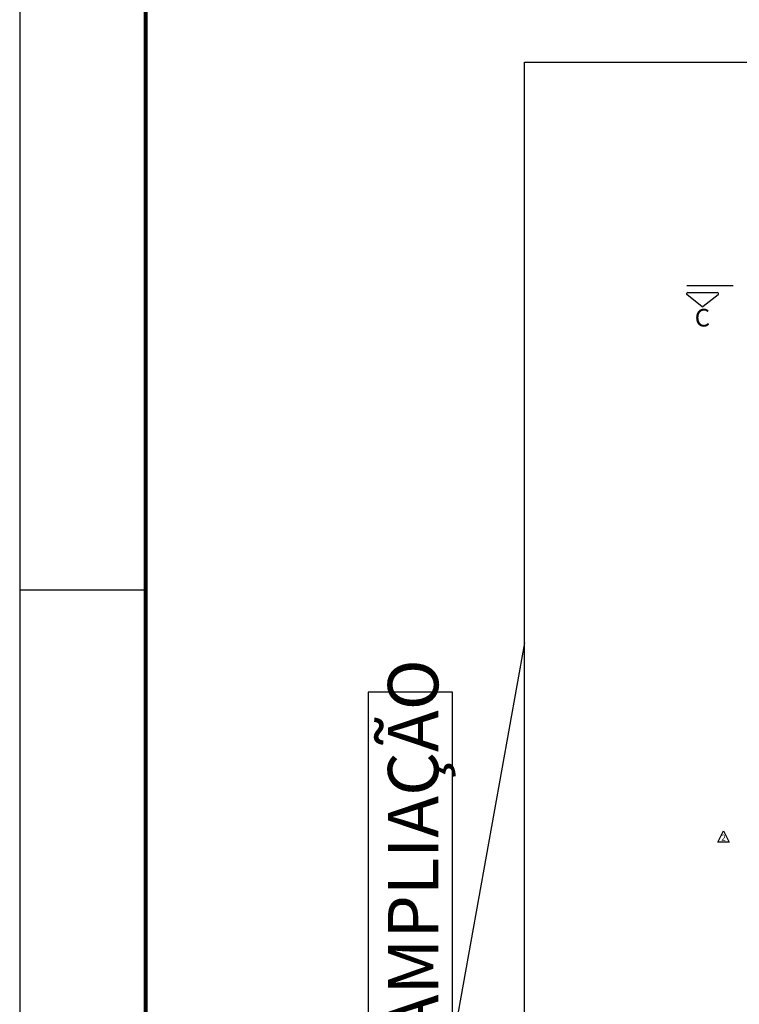
# Model space of a CAD drawing. Units: millimetres. Extents: x 681 to 2092, y 834 to 1256.
# Drawn here: x 1979 to 1993, y 1065 to 1085 of the extents above; entities that cross this region are included whole.
import ezdxf
from ezdxf.enums import TextEntityAlignment as Align

# ---------------------------------------------------------------- set-up
doc = ezdxf.new("R2010")
doc.units = ezdxf.units.MM
doc.header["$MEASUREMENT"] = 0
doc.linetypes.add('DASHDOT', pattern=[25.4, 12.7, -6.35, 0, -6.35])
for name, color, linetype in [('ARQ-SMB-1_100', 1, 'Continuous'), ('ARQ-TXT-1_100', 2, 'Continuous'), ('Hachura', 1, 'Continuous'), ('Símbolos_Gráficos', 1, 'Continuous'), ('TEXTO', 7, 'Continuous'), ('VISTA02', 1, 'Continuous')]:
    doc.layers.add(name, color=color, linetype=linetype)
doc.styles.add('ESC-50-A20', font='arial.ttf', dxfattribs={"height": 0.1})
doc.styles.add('r140', font='romans.shx')
doc.styles.add('SIMPLEX', font='simplex.shx')

# ---------------------------------------------------------------- blocks, each defined once
blk = doc.blocks.new('A1')
at = {"color": 9}
blk.add_line((0, 297), (25, 297), dxfattribs=at)
blk.add_lwpolyline([(841, 0), (841, 594), (0, 594), (0, 0)], close=True, dxfattribs=at)
at = {"color": 7, "const_width": 0.8}
blk.add_lwpolyline([(25, 10), (831, 10), (831, 584), (25, 584)], close=True, dxfattribs=at)

msp = doc.modelspace()

# ---------------------------------------------------------------- linework, layer by layer
at = {"color": 1, "lineweight": -3}
for p, q in [((1988.57847, 1084.03332), (2014.04846, 1084.03332)), ((1988.57847, 1053.54796), (1988.57847, 1084.03332))]:
    msp.add_line(p, q, dxfattribs=at)
at = {"layer": 'ARQ-SMB-1_100'}
msp.add_lwpolyline([(1992.52151, 1068.779), (1992.63401, 1068.554), (1992.40901, 1068.554), (1992.52151, 1068.779)], dxfattribs=at)
at = {"layer": 'Hachura', "lineweight": -3}
msp.add_lwpolyline([(1987.14958, 1064.57224), (1987.14958, 1071.52601), (1985.4769, 1071.52601), (1985.4769, 1064.57224)], close=True, dxfattribs=at)
at = {"layer": 'Símbolos_Gráficos', "color": 1, "linetype": 'DASHDOT', "lineweight": -3}
msp.add_line((1991.79607, 1079.59857), (1992.71831, 1079.59857), dxfattribs=at)
at = {"layer": 'Símbolos_Gráficos', "color": 4, "lineweight": -3}
for p, q in [((1992.09294, 1079.18332), (1991.80041, 1079.4132)), ((1991.81586, 1079.45785), (1992.40091, 1079.45785)), ((1992.41636, 1079.4132), (1992.12383, 1079.18332))]:
    msp.add_line(p, q, dxfattribs=at)
for centre, start, end in [((1991.81586, 1079.43285), 90, 231.838397), ((1992.40091, 1079.43285), 308.161603, 90), ((1992.10838, 1079.20297), 231.838397, 308.161603)]:
    msp.add_arc(centre, 0.025, start, end, dxfattribs=at)
at = {"layer": 'VISTA02', "lineweight": -3}
msp.add_line((1988.57847, 1072.50737), (1987.14958, 1064.57224), dxfattribs=at)

# ---------------------------------------------------------------- block references
at = {"layer": 'VISTA02', "lineweight": -3, "xscale": 0.1, "yscale": 0.1, "zscale": 0.1}
msp.add_blockref('A1', (1978.56402, 1043.86206), dxfattribs=at)

# ---------------------------------------------------------------- texts
at = {"layer": 'ARQ-TXT-1_100', "insert": (1992.47913, 1068.70183), "char_height": 0.12, "attachment_point": 1, "style": 'ESC-50-A20'}
msp.add_mtext_dynamic_manual_height_columns('2 ', width=9.0836791, gutter_width=0.5, heights=[0], dxfattribs=at)
at = {"layer": 'Símbolos_Gráficos', "color": 5, "lineweight": -3, "style": 'r140'}
msp.add_text('C', height=0.35, dxfattribs=at).set_placement((1992.10598, 1078.91444), align=Align.MIDDLE)
at = {"layer": 'TEXTO', "lineweight": -3, "insert": (1986.86767, 1064.69952), "char_height": 0.3, "width": 4.7194329, "attachment_point": 7, "rotation": 90, "style": 'SIMPLEX'}
msp.add_mtext('{\\fArial Narrow|b0|i0|c0|p34;\\H3.3333x;AMPLIAÇÃO\\H0.15x;                                                         }', dxfattribs=at)

doc.saveas('drawing.dxf')
